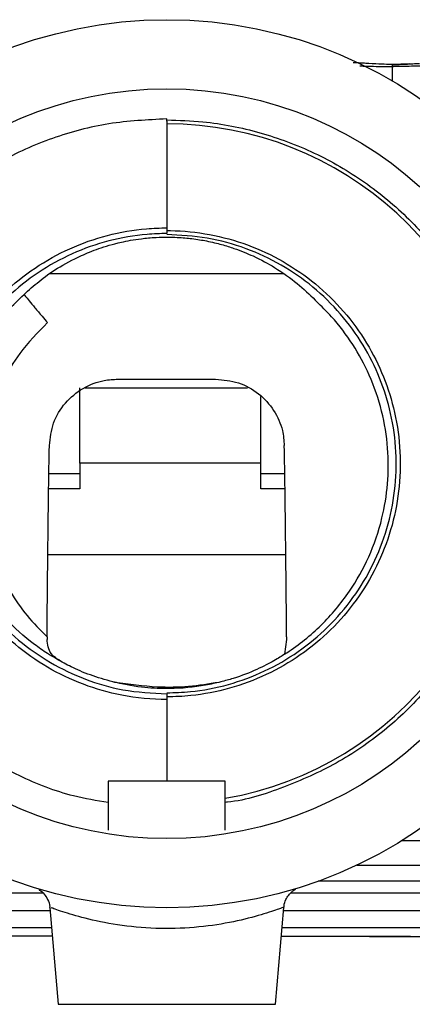
# Model space of a CAD drawing. Units: millimetres. Extents: x 0 to 3330, y 0 to 2366.
# Drawn here: x 1980 to 2013, y 1936 to 2020 of the extents above; entities that cross this region are included whole.
import ezdxf

# ---------------------------------------------------------------- set-up
doc = ezdxf.new("R2010")
doc.units = ezdxf.units.MM

msp = doc.modelspace()

# ---------------------------------------------------------------- linework, layer by layer
at = {"color": 7, "linetype": 'Continuous', "lineweight": 25}
for p, q in [((2011.506, 2016.327), (2010.055, 2016.39)), ((2012.892, 2016.389), (2011.465, 2016.327)), ((1992.19, 2011.471), (1992.19, 2011.667)), ((1992.19, 2011.471), (1992.19, 2002.342)), ((1992.19, 2002.342), (1992.19, 2001.862)), ((2002.178, 1998.399), (1982.159, 1998.399)), ((1979.99, 1996.637), (1979.987, 1996.635)), ((1988.021, 1989.399), (1996.36, 1989.399)), ((2000.227, 1982.222), (2000.227, 1987.922)), ((1984.744, 1982.222), (1984.744, 1980.019)), ((2000.227, 1982.222), (1984.744, 1982.222)), ((2000.227, 1980.019), (2000.227, 1982.222)), ((1982.11, 1981.318), (1984.744, 1981.318)), ((2000.227, 1981.318), (2002.271, 1981.318)), ((1984.744, 1980.019), (1982.088, 1980.019)), ((2002.292, 1980.019), (2000.227, 1980.019)), ((1982.019, 1974.387), (2002.361, 1974.387)), ((1981.955, 1967.35), (1981.954, 1967.129)), ((2002.427, 1967.119), (2002.25, 1965.865)), ((2002.425, 1967.35), (2002.427, 1967.119)), ((1987.742, 1963.45), (1987.581, 1963.489)), ((1996.8, 1963.489), (1996.638, 1963.45)), ((1992.19, 1962.46), (1992.19, 1961.979)), ((1992.19, 1961.979), (1992.19, 1955.006)), ((1987.19, 1955.006), (1987.19, 1950.788)), ((1997.19, 1955.006), (1987.19, 1955.006)), ((1997.19, 1950.788), (1997.19, 1955.006)), ((2008.432, 1947.807), (2035.62, 1947.807)), ((2039.398, 1946.434), (2005.135, 1946.434)), ((1982.185, 1944.152), (1982.907, 1935.898)), ((2001.473, 1935.898), (2002.199, 1944.191)), ((1982.335, 1942.434), (1928.382, 1942.434)), ((2056.59, 1942.434), (2002.045, 1942.434))]:
    msp.add_line(p, q, dxfattribs=at)
at = {"color": 8, "linetype": 'Continuous', "lineweight": 25}
for p, q in [((1985.173, 1988.654), (1999.082, 1988.654)), ((2012.289, 1949.912), (2035.62, 1949.912)), ((1981.611, 1945.408), (1945.574, 1945.408)), ((2039.398, 1945.408), (2002.765, 1945.408)), ((1982.208, 1943.894), (1928.382, 1943.894)), ((2056.59, 1943.894), (2002.173, 1943.894)), ((1982.907, 1935.898), (2001.473, 1935.898))]:
    msp.add_line(p, q, dxfattribs=at)
at = {"color": 7, "linetype": 'Continuous', "lineweight": 25, "flags": 128}
msp.add_lwpolyline([(2001.982, 1941.716), (2004.106, 1941.716), (2009.203, 1941.716), (2013.029, 1941.715), (2017.219, 1941.713)], dxfattribs=at)
at = {"color": 7, "linetype": 'Continuous', "lineweight": 25}
for radius in [38, 32.083]:
    msp.add_circle((1992.19, 1982.161), radius, dxfattribs=at)
at = {"color": 8, "linetype": 'Continuous', "lineweight": 25}
msp.add_arc((1992.196, 1982.166), 29.073, 279.89042, 90.01227, dxfattribs=at)
at = {"color": 7, "linetype": 'Continuous', "lineweight": 25}
for points, knots in [([(2009.193, 2016.426), (2009.034, 2016.434), (2008.699, 2016.452), (2008.321, 2016.463), (2008.123, 2016.468)], [0, 0, 0, 0, 0.473138, 1, 1, 1, 1]), ([(2011.486, 2016.324), (2011.387, 2016.325), (2010.952, 2016.329), (2010.215, 2016.369), (2009.562, 2016.405), (2009.193, 2016.426)], [0, 0, 0, 0, 0.113456, 0.498476, 1, 1, 1, 1]), ([(2016.011, 2016.447), (2016.036, 2016.443), (2016.086, 2016.435), (2016.118, 2016.415), (2016.045, 2016.378), (2015.751, 2016.326), (2015.243, 2016.27), (2014.623, 2016.223), (2013.896, 2016.19), (2012.84, 2016.163), (2012.028, 2016.162), (2011.486, 2016.161)], [0, 0, 0, 0, 0.031543, 0.062963, 0.125763, 0.250877, 0.375631, 0.500681, 0.62506, 0.749755, 1, 1, 1, 1]), ([(2011.486, 2016.324), (2011.594, 2016.325), (2012.028, 2016.329), (2012.408, 2016.349), (2012.7, 2016.366), (2012.877, 2016.376), (2013.23, 2016.397), (2013.586, 2016.416), (2013.778, 2016.426)], [0, 0, 0, 0, 0.124477, 0.498373, 0.502696, 0.534989, 0.749233, 1, 1, 1, 1]), ([(2008.689, 2016.21), (2008.819, 2016.204), (2009.185, 2016.185), (2010.136, 2016.164), (2010.946, 2016.162), (2011.486, 2016.161)], [0, 0, 0, 0, 0.15372, 0.435764, 1, 1, 1, 1]), ([(2011.486, 2016.161), (2011.468, 2016.071), (2011.433, 2015.892), (2011.442, 2015.481), (2011.446, 2015.227), (2011.447, 2015.191), (2011.45, 2015.08), (2011.453, 2014.964), (2011.455, 2014.877)], [0, 0, 0, 0, 0.4132015, 0.818344, 0.820139, 0.8349637, 0.8767302, 1, 1, 1, 1]), ([(2011.486, 2016.161), (2011.486, 2016.191), (2011.486, 2016.244), (2011.486, 2016.299), (2011.486, 2016.324)], [0, 0, 0, 0, 0.560007, 1, 1, 1, 1]), ([(1992.19, 2011.667), (1990.531, 2011.585), (1987.214, 2011.419), (1982.376, 2010.129), (1977.822, 2008.089), (1973.668, 2005.313), (1970.051, 2001.87), (1967.049, 1997.877), (1964.775, 1993.43), (1963.264, 1988.669), (1962.59, 1983.72), (1962.74, 1978.728), (1963.743, 1973.835), (1965.536, 1969.173), (1968.102, 1964.887), (1971.338, 1961.084), (1975.177, 1957.882), (1979.495, 1955.391), (1983.552, 1953.782), (1986.19, 1953.348), (1987.19, 1953.183)], [0, 0, 0, 0, 0.0567833, 0.1135667, 0.17035, 0.2271333, 0.283917, 0.3407008, 0.3974843, 0.4542677, 0.5110498, 0.5678319, 0.6246152, 0.6813985, 0.7381823, 0.7949662, 0.8517489, 0.9085317, 0.9653141, 1, 1, 1, 1]), ([(1992.19, 2011.583), (1993.222, 2011.551), (1995.907, 2011.467), (2000.186, 2010.607), (2004.853, 2008.879), (2009.153, 2006.364), (2012.982, 2003.179), (2016.209, 1999.385), (2018.767, 1995.112), (2020.556, 1990.464), (2021.556, 1985.585), (2021.706, 1980.606), (2021.043, 1975.751), (2019.588, 1971.072), (2017.379, 1966.698), (2014.431, 1962.681), (2010.84, 1959.236), (2006.732, 1956.402), (2002.191, 1954.414), (1998.953, 1953.333), (1997.248, 1953.187), (1997.19, 1953.182)], [0, 0, 0, 0, 0.0354553, 0.092234, 0.1490127, 0.2057918, 0.2625709, 0.3193512, 0.3761315, 0.4329117, 0.4896919, 0.546472, 0.6032522, 0.6573153, 0.7140956, 0.7708759, 0.8276555, 0.8844351, 0.9412158, 0.9979965, 1, 1, 1, 1]), ([(1992.19, 1961.979), (1992.19, 1961.979), (1990.898, 1961.979), (1988.464, 1962.213), (1985.027, 1963.195), (1981.941, 1964.662), (1979.153, 1966.635), (1976.727, 1969.041), (1974.749, 1971.826), (1973.327, 1974.755), (1972.366, 1977.93), (1971.925, 1981.29), (1972.082, 1984.835), (1972.847, 1988.231), (1974.135, 1991.395), (1975.946, 1994.291), (1978.209, 1996.85), (1980.877, 1998.984), (1983.86, 2000.65), (1987.084, 2001.781), (1989.9, 2002.269), (1991.612, 2002.342), (1992.19, 2002.342), (1992.19, 2002.342)], [0, 0, 0, 0, 0.000001, 0.061239, 0.114935, 0.168631, 0.222321, 0.276011, 0.329704, 0.383397, 0.42955, 0.486311, 0.543072, 0.596762, 0.650452, 0.704145, 0.757838, 0.811537, 0.865235, 0.918927, 0.972618, 0.999999, 1, 1, 1, 1]), ([(1992.19, 2002.111), (1992.19, 2002.111), (1992.292, 2002.111), (1993.514, 2002.102), (1995.857, 2001.864), (1999.115, 2000.974), (2002.172, 1999.539), (2004.952, 1997.621), (2007.362, 1995.256), (2009.32, 1992.567), (2010.777, 1989.635), (2011.757, 1986.503), (2012.206, 1983.191), (2012.098, 1979.8), (2011.411, 1976.485), (2010.191, 1973.337), (2008.449, 1970.443), (2006.255, 1967.876), (2003.654, 1965.722), (2000.734, 1964.025), (1997.566, 1962.854), (1994.679, 1962.303), (1992.874, 1962.211), (1992.19, 1962.211), (1992.19, 1962.211)], [0, 0, 0, 0, 0.000001, 0.004877, 0.058571, 0.112266, 0.165955, 0.219645, 0.273335, 0.327025, 0.378289, 0.429554, 0.483623, 0.537693, 0.591382, 0.645072, 0.698765, 0.752458, 0.806152, 0.859846, 0.913535, 0.967224, 0.999999, 1, 1, 1, 1]), ([(1992.19, 2001.862), (1991.626, 2001.848), (1989.955, 2001.804), (1987.205, 2001.309), (1984.058, 2000.211), (1981.146, 1998.584), (1978.542, 1996.501), (1976.333, 1994.003), (1974.565, 1991.175), (1973.307, 1988.086), (1972.561, 1984.771), (1972.407, 1981.31), (1972.838, 1978.031), (1973.776, 1974.931), (1975.164, 1972.072), (1977.095, 1969.353), (1979.463, 1967.005), (1982.185, 1965.076), (1985.197, 1963.653), (1988.554, 1962.659), (1990.926, 1962.529), (1992.19, 1962.46)], [0, 0, 0, 0, 0.027384, 0.081077, 0.13477, 0.188463, 0.242157, 0.295851, 0.349545, 0.403239, 0.456933, 0.513693, 0.570454, 0.616599, 0.670293, 0.723987, 0.77768, 0.831374, 0.885068, 0.938762, 1, 1, 1, 1]), ([(1979.99, 1996.637), (1980.396, 1997.014), (1981.208, 1997.769), (1982.764, 1998.887), (1984.505, 1999.822), (1986.292, 2000.576), (1987.963, 2001.074), (1989.683, 2001.401), (1991.131, 2001.538), (1992.217, 2001.564), (1993.286, 2001.533), (1994.457, 2001.425), (1995.729, 2001.212), (1996.909, 2000.926), (1998.257, 2000.497), (1999.837, 1999.846), (2001.67, 1998.835), (2003.399, 1997.59), (2004.427, 1996.621), (2004.926, 1996.101), (2004.957, 1996.069)], [0, 0, 0, 0, 0.097576, 0.195167, 0.292532, 0.348179, 0.403553, 0.44017, 0.461775, 0.477571, 0.489948, 0.511383, 0.537098, 0.569402, 0.601799, 0.662652, 0.750149, 0.871057, 0.992036, 1, 1, 1, 1]), ([(1992.19, 1962.554), (1992.863, 1962.574), (1994.636, 1962.628), (1997.474, 1963.191), (2000.587, 1964.336), (2003.457, 1966.005), (2006.013, 1968.121), (2008.169, 1970.645), (2009.881, 1973.488), (2011.08, 1976.583), (2011.756, 1979.841), (2011.862, 1983.174), (2011.421, 1986.429), (2010.457, 1989.507), (2009.025, 1992.388), (2007.101, 1995.031), (2004.732, 1997.355), (2002, 1999.242), (1998.95, 2000.665), (1995.647, 2001.588), (1993.342, 2001.708), (1992.19, 2001.768)], [0, 0, 0, 0, 0.032776, 0.086468, 0.140161, 0.193853, 0.247546, 0.301239, 0.354932, 0.408625, 0.462318, 0.516389, 0.57046, 0.621722, 0.672985, 0.726678, 0.780371, 0.834063, 0.887755, 0.943878, 1, 1, 1, 1]), ([(1983.415, 1965.09), (1982.937, 1965.357), (1982.054, 1965.851), (1980.318, 1967.069), (1978.312, 1968.862), (1976.138, 1971.632), (1974.407, 1974.984), (1973.336, 1978.818), (1973.108, 1982.465), (1973.488, 1985.683), (1974.253, 1988.518), (1975.5, 1991.27), (1977.329, 1994.115), (1979.036, 1995.733), (1979.99, 1996.637)], [0, 0, 0, 0, 0.046699, 0.086243, 0.184372, 0.282494, 0.393861, 0.505077, 0.608387, 0.680676, 0.752945, 0.828522, 0.904101, 1, 1, 1, 1]), ([(1979.987, 1996.635), (1980.012, 1996.602), (1980.061, 1996.537), (1980.403, 1996.123), (1980.9, 1995.527), (1981.458, 1994.861), (1981.83, 1994.42), (1981.984, 1994.237)], [0, 0, 0, 0, 0.212328, 0.424658, 0.636959, 0.849202, 1, 1, 1, 1]), ([(2002.25, 1965.865), (2002.311, 1965.904), (2003.446, 1966.631), (2005.463, 1968.258), (2007.785, 1971.03), (2009.527, 1974.131), (2010.609, 1977.245), (2011.126, 1980.409), (2011.15, 1983.5), (2010.635, 1986.666), (2009.618, 1989.677), (2008.139, 1992.4), (2006.565, 1994.505), (2005.403, 1995.635), (2004.957, 1996.069)], [0, 0, 0, 0, 0.006957, 0.128701, 0.250438, 0.355587, 0.460617, 0.54528, 0.629872, 0.714996, 0.80009, 0.876265, 0.952456, 1, 1, 1, 1]), ([(1981.984, 1994.237), (1981.156, 1993.388), (1979.675, 1991.87), (1978.132, 1989.247), (1977.083, 1986.725), (1976.443, 1984.139), (1976.123, 1981.19), (1976.316, 1977.854), (1977.208, 1974.349), (1978.595, 1971.438), (1980.191, 1969.112), (1981.367, 1967.937), (1981.955, 1967.35)], [0, 0, 0, 0, 0.105011, 0.18781, 0.270627, 0.351907, 0.433221, 0.551393, 0.680036, 0.808844, 0.904419, 1, 1, 1, 1]), ([(1982.149, 1983.713), (1982.223, 1984.363), (1982.372, 1985.664), (1983.43, 1987.407), (1984.963, 1988.683), (1986.583, 1989.314), (1987.625, 1989.375), (1988.021, 1989.399)], [0, 0, 0, 0, 0.222938, 0.446313, 0.660391, 0.871074, 1, 1, 1, 1]), ([(1996.36, 1989.399), (1997.02, 1989.336), (1998.34, 1989.21), (2000.095, 1988.222), (2001.407, 1986.78), (2002.109, 1985.187), (2002.196, 1984.144), (2002.232, 1983.713)], [0, 0, 0, 0, 0.214272, 0.428657, 0.640463, 0.851338, 1, 1, 1, 1]), ([(1992.486, 1923.434), (1985, 1923.532), (1970.028, 1923.728), (1952.149, 1924.969), (1938.849, 1926.309), (1930.078, 1927.255), (1921.368, 1928.724), (1912.495, 1931.299), (1903.58, 1934.969), (1894.809, 1939.862), (1886.676, 1945.755), (1879.292, 1952.562), (1872.758, 1960.192), (1867.185, 1968.541), (1862.555, 1977.467), (1860.392, 1983.796), (1859.311, 1986.96)], [0, 0, 0, 0, 0.1400396, 0.280079, 0.3350985, 0.390118, 0.4451137, 0.5001091, 0.5625958, 0.6250822, 0.6875681, 0.7500547, 0.8125407, 0.8750273, 0.9375131, 1, 1, 1, 1]), ([(1992.486, 1923.434), (1999.976, 1923.533), (2014.949, 1923.729), (2032.826, 1924.968), (2046.106, 1926.309), (2054.739, 1927.24), (2063.264, 1928.656), (2071.985, 1931.131), (2080.93, 1934.747), (2089.866, 1939.662), (2098.211, 1945.677), (2105.787, 1952.657), (2112.423, 1960.463), (2117.994, 1968.896), (2122.517, 1977.731), (2124.622, 1983.91), (2125.66, 1986.96)], [0, 0, 0, 0, 0.140125, 0.280109, 0.335047, 0.389832, 0.442561, 0.496495, 0.559084, 0.622671, 0.686821, 0.751071, 0.814939, 0.877997, 0.939795, 1, 1, 1, 1]), ([(1831.173, 1986.851), (1831.824, 1984.141), (1833.127, 1978.722), (1835.931, 1970.836), (1839.334, 1963.197), (1843.379, 1955.874), (1848.016, 1948.913), (1853.218, 1942.362), (1858.951, 1936.271), (1865.171, 1930.678), (1871.835, 1925.622), (1878.901, 1921.145), (1886.311, 1917.263), (1896.606, 1912.972), (1909.962, 1908.955), (1926.138, 1904.75), (1942.549, 1901.52), (1959.107, 1899.209), (1975.771, 1897.761), (1986.914, 1897.582), (1992.486, 1897.492)], [0, 0, 0, 0, 0.041664, 0.083328, 0.12499, 0.166654, 0.208317, 0.24998, 0.291643, 0.333307, 0.37497, 0.416633, 0.458297, 0.499961, 0.583296, 0.666638, 0.749978, 0.833318, 0.916659, 1, 1, 1, 1]), ([(2153.798, 1986.851), (2153.17, 1984.228), (2151.903, 1978.935), (2149.169, 1971.165), (2145.8, 1963.524), (2141.744, 1956.116), (2137.042, 1949.023), (2131.733, 1942.331), (2125.868, 1936.114), (2119.517, 1930.438), (2112.754, 1925.356), (2105.66, 1920.909), (2098.328, 1917.112), (2088.227, 1912.937), (2075.095, 1908.984), (2059.075, 1904.805), (2042.696, 1901.566), (2026.093, 1899.233), (2009.329, 1897.765), (1998.103, 1897.583), (1992.486, 1897.492)], [0, 0, 0, 0, 0.040325, 0.081372, 0.123018, 0.165129, 0.207561, 0.250162, 0.292778, 0.335253, 0.377436, 0.41918, 0.460349, 0.500814, 0.582504, 0.665236, 0.748464, 0.832088, 0.915978, 1, 1, 1, 1]), ([(1981.955, 1967.35), (1981.965, 1968.698), (1981.987, 1971.432), (1982.032, 1975.833), (1982.085, 1979.972), (1982.127, 1982.461), (1982.149, 1983.713)], [0, 0, 0, 0, 0.297962, 0.60406, 0.800888, 1, 1, 1, 1]), ([(2002.425, 1967.35), (2002.415, 1968.698), (2002.394, 1971.432), (2002.348, 1975.833), (2002.295, 1979.972), (2002.253, 1982.461), (2002.232, 1983.713)], [0, 0, 0, 0, 0.297962, 0.60406, 0.800888, 1, 1, 1, 1]), ([(1983.415, 1965.09), (1982.99, 1965.336), (1982.109, 1965.846), (1982.007, 1966.691), (1981.954, 1967.129)], [0, 0, 0, 0, 0.48193, 1, 1, 1, 1]), ([(2002.25, 1965.865), (2001.988, 1965.691), (2001.464, 1965.345), (1999.919, 1964.535), (1998.275, 1963.885), (1997.157, 1963.585), (1996.8, 1963.489)], [0, 0, 0, 0, 0.2819, 0.562972, 0.860544, 1, 1, 1, 1]), ([(1987.581, 1963.489), (1986.92, 1963.677), (1985.601, 1964.053), (1984.247, 1964.656), (1983.613, 1964.986), (1983.415, 1965.09)], [0, 0, 0, 0, 0.408273, 0.815049, 1, 1, 1, 1]), ([(1996.8, 1963.489), (1996.368, 1963.389), (1994.981, 1963.068), (1993.387, 1962.92), (1991.547, 1962.908), (1989.868, 1962.996), (1988.386, 1963.315), (1987.581, 1963.489)], [0, 0, 0, 0, 0.147459, 0.474451, 0.499815, 0.728234, 1, 1, 1, 1]), ([(1996.638, 1963.45), (1995.779, 1963.31), (1994.044, 1963.027), (1991.049, 1962.99), (1988.956, 1963.281), (1987.742, 1963.45)], [0, 0, 0, 0, 0.291819, 0.589214, 1, 1, 1, 1]), ([(1981.272, 1945.69), (1981.286, 1945.683), (1981.45, 1945.593), (1981.726, 1945.334), (1982.03, 1944.862), (1982.194, 1944.444), (1982.173, 1944.201), (1982.17, 1944.172)], [0, 0, 0, 0, 0.025062, 0.306244, 0.601416, 0.952268, 1, 1, 1, 1]), ([(2002.219, 1944.197), (2002.216, 1944.244), (2002.205, 1944.472), (2002.349, 1944.84), (2002.581, 1945.237), (2002.851, 1945.512), (2003.055, 1945.669), (2003.169, 1945.728), (2003.192, 1945.739)], [0, 0, 0, 0, 0.074352, 0.358404, 0.597542, 0.798185, 0.960024, 1, 1, 1, 1]), ([(1848.61, 1943.721), (1848.835, 1943.411), (1850.64, 1940.929), (1854.525, 1936.594), (1860.305, 1930.774), (1866.675, 1925.396), (1873.527, 1920.491), (1881.309, 1915.86), (1890.066, 1911.665), (1899.945, 1908.236), (1910.197, 1905.064), (1920.887, 1902.183), (1932.926, 1899.421), (1946.381, 1896.944), (1961.304, 1894.981), (1976.734, 1893.698), (1987.189, 1893.54), (1992.486, 1893.46)], [0, 0, 0, 0, 0.007287, 0.058415, 0.110519, 0.163416, 0.216908, 0.270793, 0.335672, 0.401413, 0.469793, 0.540112, 0.612284, 0.705077, 0.80069, 0.899032, 1, 1, 1, 1]), ([(1992.486, 1893.46), (1997.782, 1893.54), (2008.237, 1893.698), (2023.668, 1894.981), (2038.59, 1896.944), (2052.046, 1899.421), (2064.084, 1902.183), (2074.775, 1905.064), (2085.027, 1908.236), (2094.906, 1911.665), (2103.662, 1915.86), (2111.444, 1920.491), (2118.296, 1925.396), (2124.667, 1930.774), (2130.445, 1936.596), (2134.268, 1940.85), (2136.016, 1943.248), (2136.182, 1943.476)], [0, 0, 0, 0, 0.101163, 0.199695, 0.295492, 0.388464, 0.460776, 0.53123, 0.599743, 0.66561, 0.730615, 0.784604, 0.838199, 0.891198, 0.943402, 0.99463, 1, 1, 1, 1]), ([(2001.982, 1941.715), (2004.157, 1941.715), (2011.694, 1941.715), (2020.53, 1941.713), (2028.499, 1941.705), (2032.469, 1941.701), (2036.437, 1941.698), (2039.985, 1941.691), (2043.042, 1941.697), (2045.603, 1941.671), (2047.639, 1941.638), (2049.266, 1941.61), (2050.499, 1941.593), (2051.477, 1941.569), (2052.176, 1941.569), (2052.6, 1941.641), (2053.104, 1941.771), (2053.819, 1942.026), (2054.409, 1942.264), (2054.743, 1942.425), (2054.762, 1942.434)], [0, 0, 0, 0, 0.121542, 0.421136, 0.495547, 0.570681, 0.645411, 0.72018, 0.772177, 0.819126, 0.866628, 0.890338, 0.914531, 0.939189, 0.948928, 0.955456, 0.963002, 0.978029, 0.998788, 1, 1, 1, 1])]:
    msp.add_open_spline(points, degree=3, knots=knots, dxfattribs=at)
at = {"color": 8, "linetype": 'Continuous', "lineweight": 25}
for points, knots in [([(2011.487, 2016.327), (2011.487, 2016.327), (2011.488, 2016.328), (2011.486, 2016.325), (2011.486, 2016.324)], [0, 0, 0, 0, 0.360912, 1, 1, 1, 1]), ([(1987.19, 1933.474), (1985.01, 1933.493), (1979.262, 1933.543), (1970.333, 1933.902), (1960.787, 1934.451), (1952.387, 1935.107), (1945.446, 1935.763), (1939.868, 1936.375), (1935.555, 1936.862), (1932.277, 1937.397), (1929.876, 1937.877), (1928.15, 1938.266), (1926.978, 1938.555), (1926.312, 1938.728), (1926.087, 1938.788), (1926.001, 1938.811), (1925.966, 1938.82), (1925.951, 1938.824), (1925.944, 1938.826), (1925.941, 1938.826), (1925.94, 1938.827), (1925.939, 1938.827), (1923.272, 1939.555), (1917.96, 1941.257), (1910.292, 1944.706), (1902.994, 1948.998), (1897.348, 1953.251), (1893.154, 1957.009), (1890.194, 1959.986), (1887.431, 1963.109), (1885.501, 1965.561), (1884.269, 1967.249), (1883.641, 1968.136), (1883.005, 1969.066), (1882.362, 1970.038), (1881.715, 1971.054), (1881.065, 1972.113), (1880.091, 1973.77), (1878.986, 1975.795), (1877.922, 1977.948), (1877.305, 1979.293), (1876.993, 1979.999), (1876.893, 1980.229), (1876.857, 1980.312)], [0, 0, 0, 0, 0.051065, 0.134591, 0.209229, 0.274982, 0.331873, 0.372503, 0.406394, 0.43349, 0.450244, 0.463739, 0.474925, 0.478522, 0.479847, 0.48038, 0.480605, 0.480702, 0.480744, 0.480763, 0.480771, 0.480774, 0.480777, 0.545502, 0.611183, 0.677313, 0.743467, 0.776424, 0.809216, 0.841796, 0.874122, 0.882299, 0.89079, 0.899593, 0.908703, 0.918116, 0.927828, 0.937833, 0.963175, 0.981893, 0.994133, 0.997859, 1, 1, 1, 1]), ([(1997.19, 1933.461), (1999.213, 1933.477), (2004.514, 1933.519), (2012.774, 1933.821), (2021.652, 1934.29), (2029.58, 1934.86), (2036.561, 1935.47), (2042.592, 1936.096), (2047.626, 1936.643), (2051.68, 1937.207), (2054.609, 1937.77), (2056.631, 1938.222), (2057.874, 1938.525), (2058.597, 1938.712), (2058.923, 1938.798), (2059.005, 1938.82), (2059.025, 1938.825), (2059.031, 1938.827), (2059.032, 1938.827), (2059.032, 1938.827), (2059.032, 1938.827), (2059.048, 1938.833), (2059.077, 1938.839), (2059.128, 1938.853), (2059.204, 1938.873), (2059.338, 1938.909), (2059.579, 1938.975), (2060.008, 1939.093), (2060.773, 1939.311), (2062.14, 1939.719), (2064.576, 1940.506), (2068.896, 1942.104), (2074.969, 1944.873), (2081.978, 1948.999), (2088.742, 1954.093), (2094.847, 1959.882), (2098.851, 1964.681), (2101.218, 1967.969), (2102.264, 1969.506), (2103.197, 1970.956), (2104.134, 1972.488), (2105.203, 1974.344), (2106.278, 1976.37), (2107.2, 1978.262), (2107.746, 1979.461), (2108.022, 1980.086), (2108.097, 1980.26), (2108.119, 1980.31), (2108.122, 1980.316)], [0, 0, 0, 0, 0.047159, 0.123557, 0.192632, 0.254383, 0.308823, 0.355966, 0.39571, 0.426856, 0.451338, 0.465216, 0.475163, 0.481146, 0.482645, 0.483021, 0.483115, 0.483139, 0.483145, 0.483147, 0.483147, 0.483147, 0.483535, 0.483839, 0.484383, 0.485354, 0.487089, 0.490188, 0.495731, 0.50565, 0.523434, 0.555407, 0.612987, 0.678814, 0.744665, 0.810069, 0.874635, 0.890134, 0.904585, 0.917997, 0.930381, 0.946487, 0.967964, 0.98389, 0.995594, 0.998705, 0.999846, 1, 1, 1, 1]), ([(2002.161, 1944.195), (2002.085, 1944.166), (2001.929, 1944.106), (2000.365, 1943.567), (1998.003, 1942.943), (1994.984, 1942.457), (1991.623, 1942.316), (1988.288, 1942.591), (1985.421, 1943.171), (1983.39, 1943.771), (1982.267, 1944.177), (1982.296, 1944.167), (1982.307, 1944.163)], [0, 0, 0, 0, 0.096152, 0.20055, 0.307176, 0.411625, 0.516592, 0.624946, 0.733403, 0.83706, 0.937069, 1, 1, 1, 1]), ([(1982.398, 1941.716), (1980.42, 1941.716), (1973.081, 1941.717), (1963.103, 1941.713), (1952.489, 1941.699), (1944.64, 1941.704), (1936.863, 1941.645), (1932.008, 1941.551), (1929.584, 1941.504)], [0, 0, 0, 0, 0.110368, 0.409532, 0.558856, 0.708136, 0.854283, 1, 1, 1, 1])]:
    msp.add_open_spline(points, degree=3, knots=knots, dxfattribs=at)
at = {"color": 7, "linetype": 'Continuous', "lineweight": 25}
msp.add_open_spline([(1984.744, 1982.222), (1984.744, 1984.319), (1984.744, 1986.472), (1984.744, 1988.654)], degree=3, dxfattribs=at)

doc.saveas('drawing.dxf')
